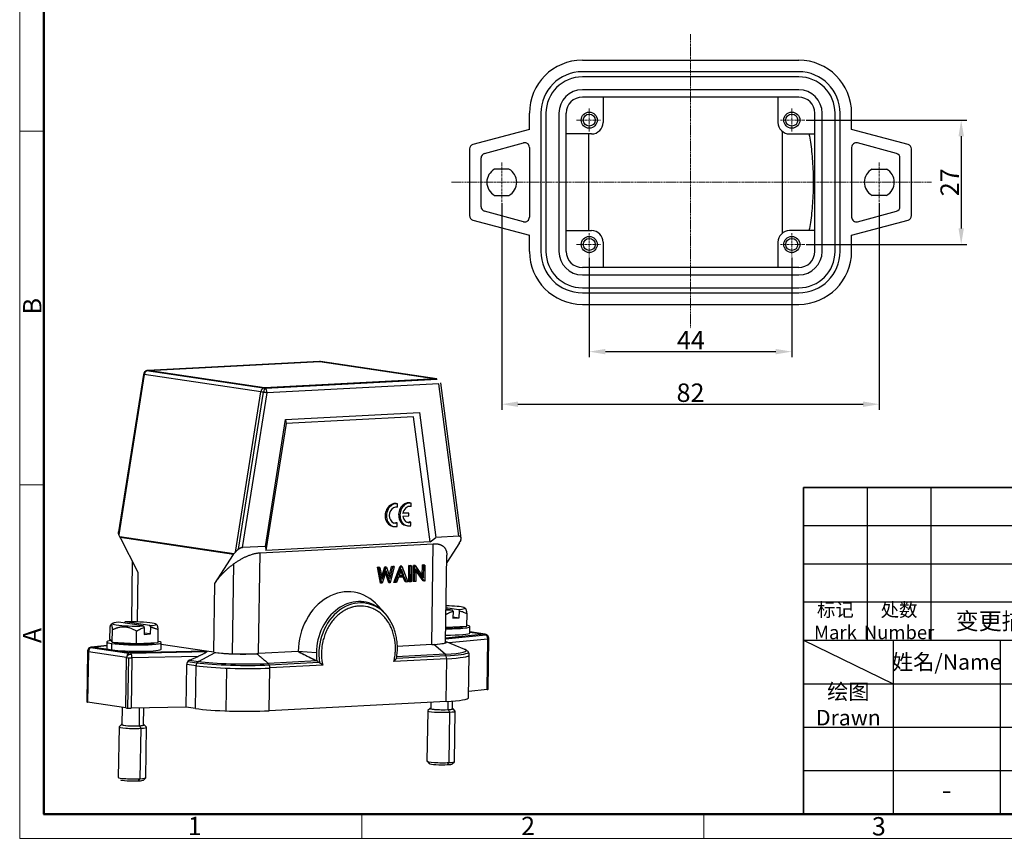
# Model space of a CAD drawing. Units: millimetres. Extents: x 1558 to 2004, y 481 to 796.
# Drawn here: x 1558 to 1772, y 481 to 658 of the extents above; entities that cross this region are included whole.
import ezdxf

# ---------------------------------------------------------------- set-up
doc = ezdxf.new("R2010")
doc.units = ezdxf.units.MM
doc.header["$LTSCALE"] = 65.395
doc.header["$PDMODE"] = 3
doc.header["$PDSIZE"] = 8
doc.linetypes.add('CENTER', pattern=[2, 1.25, -0.25, 0.25, -0.25])
doc.layers.get('0').update_dxf_attribs({"linetype": 'CONTINUOUS', "lineweight": 30})
doc.layers.get('Defpoints').update_dxf_attribs({"linetype": 'CONTINUOUS'})
doc.layers.add('02___PRT_ALL_AXES', color=7, linetype='CONTINUOUS')
doc.layers.add('cen', color=1, linetype='CENTER')
doc.layers.add('Dim', color=3, linetype='CONTINUOUS', lineweight=15)
doc.layers.add('图框', color=7, linetype='CONTINUOUS', lineweight=20)
doc.styles.add('Romans字体', font='romans.shx', dxfattribs={"width": 0.75})
doc.styles.get("Standard").update_dxf_attribs({"font": 'txt', "width": 0.75})
doc.dimstyles.new('01', dxfattribs={"dimtxt": 4, "dimasz": 3.5, "dimexe": 1.2, "dimexo": 0.2, "dimgap": 0.5, "dimtad": 1, "dimdec": 1, "dimdsep": 46, "dimtxsty": 'Romans字体', "dimcen": 0, "dimclrd": 1, "dimclre": 6, "dimclrt": 4, "dimazin": 2, "dimtfac": 1, "dimtdec": 1, "dimtofl": 0, "dimtmove": 0, "dimatfit": 3, "dimfxl": 1, "dimtolj": 1, "dimtzin": 0, "dimarcsym": 0})

# ---------------------------------------------------------------- blocks, each defined once
blk = doc.blocks.new('A4图框-NEW')
at = {"layer": '图框', "color": 1, "lineweight": 18}
for p, q in [((833.41, 690.53), (833.41, 480.53)), ((833.41, 480.53), (1130.41, 480.53))]:
    blk.add_line(p, q, dxfattribs=at)
at = {"layer": '图框', "lineweight": 50}
for p, q in [((836.91, 484.02), (836.91, 675.02)), ((836.85, 484.03), (1126.93, 484.03))]:
    blk.add_line(p, q, dxfattribs=at)
at = {"layer": '图框', "color": 6}
for p, q in [((836.91, 582.89), (833.41, 582.89)), ((836.91, 531.71), (833.41, 531.71)), ((882.95, 484.03), (882.95, 480.53)), ((932.48, 484.03), (932.48, 480.53))]:
    blk.add_line(p, q, dxfattribs=at)
at = {"layer": '图框', "lineweight": 35}
for q in [(1126.93, 531.33), (946.93, 484.03)]:
    blk.add_line((946.93, 531.33), q, dxfattribs=at)
at = {"layer": '图框', "lineweight": -3}
for p, q in [((956.15, 531.33), (956.15, 509.21)), ((965.36, 531.33), (965.36, 509.21)), ((946.93, 525.8), (1036.65, 525.8)), ((946.93, 520.27), (1036.65, 520.27)), ((946.93, 514.74), (1036.65, 514.74)), ((946.93, 509.21), (1036.65, 509.21)), ((946.93, 509.21), (959.91, 502.91)), ((959.91, 509.21), (959.91, 484.03)), ((975.41, 509.21), (975.41, 484.03)), ((946.93, 502.91), (1036.65, 502.91)), ((946.93, 496.62), (1036.65, 496.62)), ((946.93, 490.33), (1036.65, 490.33))]:
    blk.add_line(p, q, dxfattribs=at)
at = {"layer": '图框', "color": 6, "char_height": 2.65, "width": 2.5579, "attachment_point": 1, "rotation": 90, "style": 'Romans字体'}
for s, insert in [('B', (833.9, 556.37)), ('A', (833.9, 508.79))]:
    blk.add_mtext(s, dxfattribs=dict(at, insert=insert))
at = {"layer": '图框', "attachment_point": 5}
for s, insert, char_height, width in [('标记\\P{\\Fromans|c134;Mark}', (951.54, 511.97), 1.959, 9.2182), ('处数\\P{\\Fromans|c134;Number }', (960.76, 511.97), 1.959, 9.2182), ('  变更描述{\\Fromans|c134;/Description}', (984.51, 511.97), 2.4487, 38.2879), ('姓名{\\Fromans|c134;/Name\\Ftxt|c134; }', (967.66, 506.06), 2.2528, 15.5018), ('绘图\\P{\\Fromans|c134;Drawn\\Ftxt|c134; }', (953.42, 499.88), 2.2528, 12.9801)]:
    blk.add_mtext(s, dxfattribs=dict(at, insert=insert, char_height=char_height, width=width))
at = {"layer": '图框', "color": 3, "insert": (967.66, 487.18), "char_height": 2.99, "width": 15.5018, "attachment_point": 5, "style": 'Romans字体'}
blk.add_mtext('-', dxfattribs=at)
at = {"layer": '图框', "color": 6, "char_height": 2.65, "width": 2.5579, "attachment_point": 1, "style": 'Romans字体'}
for s, insert in [('1', (857.76, 483.65)), ('2', (906.03, 483.65)), ('3', (956.83, 483.6))]:
    blk.add_mtext(s, dxfattribs=dict(at, insert=insert))
blk = doc.blocks.new('*D6')
at = {"layer": 'Defpoints', "color": 0}
for p in [(1663.06, 618.63), (1745.06, 618.63), (1745.06, 574.78)]:
    blk.add_point(p, dxfattribs=at)
at = {"layer": 'Dim', "color": 6, "lineweight": -2}
for p, q in [((1663.06, 618.43), (1663.06, 573.58)), ((1745.06, 618.43), (1745.06, 573.58))]:
    blk.add_line(p, q, dxfattribs=at)
at = {"layer": 'Dim', "color": 1, "lineweight": -2}
blk.add_line((1666.56, 574.78), (1741.56, 574.78), dxfattribs=at)
at = {"layer": 'Dim', "color": 1}
for points in [[(1666.56, 575.36), (1666.56, 574.19), (1663.06, 574.78)], [(1741.56, 575.36), (1741.56, 574.19), (1745.06, 574.78)]]:
    blk.add_solid(points, dxfattribs=at)
at = {"layer": 'Dim', "color": 4, "lineweight": 0, "insert": (1704.06, 577.28), "char_height": 4, "attachment_point": 5, "style": 'Romans字体'}
blk.add_mtext('\\A1;82', dxfattribs=at)
blk = doc.blocks.new('*D8')
at = {"layer": 'Defpoints', "color": 0}
for p in [(1682.06, 606.85), (1726.06, 606.85), (1726.06, 586.19)]:
    blk.add_point(p, dxfattribs=at)
at = {"layer": 'Dim', "color": 6, "lineweight": -2}
for p, q in [((1682.06, 606.65), (1682.06, 584.99)), ((1726.06, 606.65), (1726.06, 584.99))]:
    blk.add_line(p, q, dxfattribs=at)
at = {"layer": 'Dim', "color": 1, "lineweight": -2}
blk.add_line((1685.56, 586.19), (1722.56, 586.19), dxfattribs=at)
at = {"layer": 'Dim', "color": 1}
for points in [[(1685.56, 586.78), (1685.56, 585.61), (1682.06, 586.19)], [(1722.56, 586.78), (1722.56, 585.61), (1726.06, 586.19)]]:
    blk.add_solid(points, dxfattribs=at)
at = {"layer": 'Dim', "color": 4, "lineweight": 0, "insert": (1704.15, 588.69), "char_height": 4, "attachment_point": 5, "style": 'Romans字体'}
blk.add_mtext('\\A1;44', dxfattribs=at)
blk = doc.blocks.new('*D9')
at = {"layer": 'Defpoints', "color": 0}
for p in [(1728.96, 636.46), (1728.96, 609.46), (1762.86, 609.46)]:
    blk.add_point(p, dxfattribs=at)
at = {"layer": 'Dim', "color": 6, "lineweight": -2}
for p, q in [((1729.16, 636.46), (1764.06, 636.46)), ((1729.16, 609.46), (1764.06, 609.46))]:
    blk.add_line(p, q, dxfattribs=at)
at = {"layer": 'Dim', "color": 1, "lineweight": -2}
blk.add_line((1762.86, 632.96), (1762.86, 612.96), dxfattribs=at)
at = {"layer": 'Dim', "color": 1}
for points in [[(1762.28, 632.96), (1763.45, 632.96), (1762.86, 636.46)], [(1762.28, 612.96), (1763.45, 612.96), (1762.86, 609.46)]]:
    blk.add_solid(points, dxfattribs=at)
at = {"layer": 'Dim', "color": 4, "insert": (1760.36, 622.96), "char_height": 4, "attachment_point": 5, "rotation": 90, "style": 'Romans字体'}
blk.add_mtext('\\A1;27', dxfattribs=at)

msp = doc.modelspace()

# ---------------------------------------------------------------- linework, layer by layer
at = {"color": 7, "linetype": 'Continuous'}
for p, q in [((1680.56, 649.46), (1727.56, 649.46)), ((1727.56, 646.96), (1680.56, 646.96)), ((1727.56, 645.86), (1680.56, 645.86)), ((1727.56, 643.06), (1680.56, 643.06)), ((1727.56, 641.46), (1680.56, 641.46)), ((1685.06, 641.46), (1685.06, 635.96)), ((1723.06, 641.46), (1723.06, 635.96)), ((1669.06, 634.44), (1669.06, 637.96)), ((1671.56, 637.96), (1671.56, 607.96)), ((1672.66, 637.96), (1672.66, 607.96)), ((1675.46, 637.96), (1675.46, 607.96)), ((1677.06, 607.96), (1677.06, 637.96)), ((1731.06, 607.96), (1731.06, 637.96)), ((1732.66, 607.96), (1732.66, 637.96)), ((1735.46, 607.96), (1735.46, 637.96)), ((1736.56, 607.96), (1736.56, 637.96)), ((1739.06, 634.44), (1739.06, 637.96)), ((1669.06, 634.44), (1656.8, 631.16)), ((1682.56, 633.46), (1677.06, 633.46)), ((1682, 612.46), (1682, 633.46)), ((1725.56, 633.46), (1731.06, 633.46)), ((1751.32, 631.16), (1739.06, 634.44)), ((1659.3, 629.24), (1667.8, 631.51)), ((1748.82, 629.24), (1740.32, 631.51)), ((1656.06, 630.19), (1656.06, 615.72)), ((1669.06, 630.55), (1669.06, 615.37)), ((1739.06, 630.55), (1739.06, 615.37)), ((1752.06, 615.72), (1752.06, 630.19)), ((1658.56, 617.64), (1658.56, 628.27)), ((1658.56, 626.93), (1658.56, 628.27)), ((1749.56, 617.64), (1749.56, 628.27)), ((1749.56, 626.93), (1749.56, 628.27)), ((1664.62, 625.81), (1661.5, 625.81)), ((1743.5, 625.81), (1746.62, 625.81)), ((1661.5, 620.11), (1664.62, 620.11)), ((1746.62, 620.11), (1743.5, 620.11)), ((1667.8, 614.4), (1659.3, 616.68)), ((1740.32, 614.4), (1748.82, 616.68)), ((1656.8, 614.76), (1669.06, 611.47)), ((1739.06, 611.47), (1751.32, 614.76)), ((1677.06, 612.46), (1682.56, 612.46)), ((1731.06, 612.46), (1725.56, 612.46)), ((1669.06, 607.96), (1669.06, 611.47)), ((1685.06, 609.96), (1685.06, 604.46)), ((1723.06, 609.96), (1723.06, 604.46)), ((1739.06, 607.96), (1739.06, 611.47)), ((1727.56, 604.46), (1680.56, 604.46)), ((1680.56, 602.86), (1727.56, 602.86)), ((1680.56, 600.06), (1727.56, 600.06)), ((1680.56, 598.96), (1727.56, 598.96)), ((1680.56, 596.46), (1727.56, 596.46)), ((1623.46, 584.05), (1586.14, 582.1)), ((1586.21, 582.09), (1623.52, 584.05)), ((1623.52, 584.05), (1648.83, 580.27)), ((1648.96, 580.27), (1623.66, 584.04)), ((1611.2, 578.23), (1585.89, 582)), ((1611.51, 578.32), (1586.21, 582.09)), ((1585.2, 581.25), (1579.8, 547.08)), ((1585.39, 581.23), (1579.89, 546.45)), ((1610.7, 577.46), (1585.39, 581.23)), ((1648.83, 580.27), (1611.51, 578.32)), ((1649.05, 580.17), (1611.73, 578.22)), ((1649.39, 579.19), (1612.08, 577.24)), ((1653.74, 546.1), (1649.39, 579.19)), ((1654.24, 545.73), (1649.81, 579.41)), ((1605.2, 542.68), (1610.7, 577.46)), ((1605.88, 543.29), (1611.27, 577.37)), ((1606.76, 543.64), (1612.08, 577.24)), ((1611.74, 543.9), (1616.11, 571.48)), ((1616.11, 571.48), (1645.19, 573)), ((1616.11, 571.48), (1616.2, 570.61)), ((1643.91, 572.06), (1616.2, 570.61)), ((1647.48, 544.89), (1643.91, 572.06)), ((1645.19, 573), (1648.76, 545.84)), ((1616.2, 570.61), (1611.84, 543.03)), ((1640.43, 553.16), (1640.14, 553.2)), ((1640.41, 552.4), (1640.2, 552.43)), ((1640.41, 552.4), (1640.43, 553.16)), ((1643.36, 553.31), (1643.07, 553.36)), ((1643.35, 552.55), (1643.13, 552.58)), ((1643.35, 552.55), (1643.36, 553.31)), ((1641.56, 550.5), (1642.89, 550.57)), ((1642.9, 551.11), (1641.57, 551.04)), ((1642.61, 551.15), (1641.58, 551.1)), ((1642.9, 551.11), (1642.61, 551.15)), ((1642.89, 550.57), (1642.9, 551.11)), ((1639.39, 548.26), (1639.68, 548.22)), ((1640.37, 549.02), (1640.08, 549.06)), ((1640.35, 548.25), (1640.37, 549.02)), ((1642.33, 548.41), (1642.61, 548.37)), ((1643.3, 549.17), (1643.01, 549.21)), ((1643.29, 548.41), (1643.3, 549.17)), ((1580.06, 546), (1579.89, 546.45)), ((1604.89, 542.3), (1580.06, 546)), ((1604.83, 542.22), (1580.1, 545.91)), ((1580.15, 545.81), (1584.02, 538.34)), ((1604.78, 542.14), (1580.15, 545.81)), ((1647.48, 544.89), (1648.76, 545.84)), ((1653.74, 546.1), (1648.76, 545.84)), ((1611.74, 543.9), (1606.76, 543.64)), ((1610.56, 542.52), (1648.18, 544.49)), ((1611.74, 543.9), (1611.84, 543.03)), ((1647.48, 544.89), (1611.84, 543.03)), ((1647.86, 522.59), (1648.18, 544.49)), ((1653.85, 544.71), (1651.09, 540.44)), ((1654.13, 545.24), (1653.94, 544.87)), ((1600.7, 535.85), (1604.78, 542.14)), ((1605.2, 542.68), (1604.89, 542.3)), ((1610.24, 520.62), (1610.56, 542.52)), ((1650.84, 523.09), (1651.11, 542.01)), ((1582.78, 540.74), (1582.59, 527.53)), ((1604.8, 540.09), (1604.52, 520.6)), ((1636.03, 539.38), (1636.29, 539.39)), ((1636.32, 539.34), (1636.03, 539.38)), ((1636.74, 535.93), (1636.03, 539.38)), ((1636.58, 539.35), (1636.29, 539.39)), ((1636.32, 539.34), (1636.58, 539.35)), ((1637.03, 535.89), (1636.32, 539.34)), ((1636.58, 539.35), (1637.11, 536.82)), ((1636.99, 537.38), (1637.69, 539.47)), ((1637.11, 536.82), (1637.98, 539.42)), ((1637.98, 539.42), (1637.69, 539.47)), ((1637.69, 539.47), (1637.73, 539.47)), ((1638.01, 539.42), (1637.73, 539.47)), ((1637.98, 539.42), (1638.01, 539.42)), ((1638.01, 539.42), (1638.79, 536.93)), ((1638.62, 537.47), (1639.11, 539.54)), ((1638.79, 536.93), (1639.39, 539.5)), ((1639.66, 539.51), (1638.83, 535.99)), ((1639.11, 539.54), (1639.37, 539.55)), ((1639.39, 539.5), (1639.11, 539.54)), ((1639.66, 539.51), (1639.37, 539.55)), ((1639.39, 539.5), (1639.66, 539.51)), ((1639.61, 536.08), (1641.02, 539.64)), ((1639.9, 536.04), (1641.31, 539.6)), ((1641.31, 539.6), (1641.02, 539.64)), ((1641.02, 539.64), (1641.06, 539.64)), ((1641.35, 539.6), (1641.06, 539.64)), ((1641.31, 539.6), (1641.35, 539.6)), ((1641.35, 539.6), (1642.62, 536.18)), ((1642.84, 536.25), (1642.89, 539.74)), ((1642.89, 539.74), (1643.15, 539.75)), ((1643.18, 539.69), (1642.89, 539.74)), ((1643.13, 536.21), (1643.18, 539.69)), ((1643.44, 539.71), (1643.15, 539.75)), ((1643.18, 539.69), (1643.44, 539.71)), ((1643.44, 539.71), (1643.39, 536.22)), ((1643.83, 536.31), (1643.88, 539.79)), ((1644.17, 539.75), (1643.88, 539.79)), ((1643.88, 539.79), (1643.94, 539.79)), ((1644.22, 539.75), (1643.94, 539.79)), ((1644.12, 536.26), (1644.17, 539.75)), ((1644.17, 539.75), (1644.22, 539.75)), ((1644.22, 539.75), (1646.08, 537.11)), ((1644.42, 539.01), (1644.38, 536.28)), ((1646.26, 536.37), (1644.42, 539.01)), ((1645.79, 537.51), (1645.83, 539.89)), ((1645.83, 539.89), (1646.09, 539.9)), ((1646.12, 539.85), (1645.83, 539.89)), ((1646.08, 537.11), (1646.12, 539.85)), ((1646.37, 539.86), (1646.09, 539.9)), ((1646.12, 539.85), (1646.37, 539.86)), ((1646.37, 539.86), (1646.32, 536.38)), ((1584.02, 538.34), (1583.87, 527.51)), ((1637.98, 538.6), (1637.06, 535.89)), ((1638.51, 536.03), (1637.83, 538.18)), ((1638.8, 535.98), (1637.98, 538.6)), ((1640.63, 537.2), (1640.18, 536.06)), ((1641.93, 537.26), (1640.63, 537.2)), ((1641.31, 538.92), (1640.78, 537.56)), ((1640.78, 537.56), (1641.8, 537.61)), ((1640.8, 537.62), (1641.51, 537.66)), ((1641.51, 537.66), (1641.17, 538.56)), ((1641.8, 537.61), (1641.31, 538.92)), ((1641.8, 537.61), (1641.51, 537.66)), ((1642.05, 536.21), (1641.66, 537.25)), ((1642.34, 536.17), (1641.93, 537.26)), ((1645.98, 536.42), (1644.41, 538.65)), ((1600.49, 520.92), (1600.7, 535.85)), ((1637.03, 535.89), (1636.74, 535.93)), ((1637.06, 535.89), (1637.03, 535.89)), ((1638.8, 535.98), (1638.51, 536.03)), ((1638.83, 535.99), (1638.8, 535.98)), ((1639.9, 536.04), (1639.61, 536.08)), ((1640.18, 536.06), (1639.9, 536.04)), ((1642.34, 536.17), (1642.05, 536.21)), ((1642.62, 536.18), (1642.34, 536.17)), ((1643.13, 536.21), (1642.84, 536.25)), ((1643.39, 536.22), (1643.13, 536.21)), ((1644.12, 536.26), (1643.83, 536.31)), ((1644.38, 536.28), (1644.12, 536.26)), ((1646.26, 536.37), (1645.98, 536.42)), ((1646.32, 536.38), (1646.26, 536.37)), ((1637.72, 529.32), (1636.21, 531.01)), ((1650.94, 530.62), (1653.69, 530.21)), ((1655.27, 530.33), (1655.05, 530.55)), ((1650.94, 530.34), (1652.3, 530.14)), ((1652.47, 529.82), (1652.45, 528.32)), ((1652.45, 528.6), (1653.84, 528.4)), ((1652.45, 528.32), (1653.84, 528.4)), ((1653.84, 528.4), (1653.86, 529.89)), ((1655.48, 526.59), (1655.52, 529.28)), ((1577.94, 523.69), (1577.98, 526.38)), ((1578.48, 527.18), (1578.14, 526.85)), ((1585.24, 526.63), (1579.83, 527.44)), ((1586.63, 526.7), (1581.22, 527.51)), ((1585.4, 526.31), (1585.38, 524.81)), ((1586.77, 524.89), (1586.8, 526.38)), ((1588.2, 526.82), (1587.98, 527.05)), ((1650.88, 526.35), (1655.48, 526.59)), ((1652.83, 526.21), (1652.9, 526.46)), ((1654.73, 526.51), (1654.75, 526.55)), ((1656.12, 525.12), (1656.14, 526.51)), ((1578.45, 523.14), (1578.49, 525.83)), ((1583.69, 522.84), (1583.73, 525.52)), ((1585.38, 524.81), (1586.77, 524.89)), ((1586.77, 524.89), (1585.39, 525.09)), ((1588.41, 523.08), (1588.45, 525.77)), ((1659.29, 524.84), (1650.85, 524.01)), ((1650.85, 523.86), (1659.6, 524.72)), ((1659.42, 524.84), (1656.12, 525.33)), ((1656.12, 525.31), (1659.29, 524.84)), ((1573.73, 521.95), (1582.05, 520.71)), ((1577.26, 522.39), (1573.97, 522.06)), ((1574.08, 522.06), (1577.26, 522.37)), ((1582.4, 520.82), (1574.08, 522.06)), ((1577.27, 523.17), (1577.25, 521.78)), ((1577.94, 523.69), (1578.45, 523.14)), ((1578.33, 521.44), (1578.35, 522.84)), ((1578.45, 523.14), (1583.69, 522.84)), ((1583.69, 522.84), (1588.41, 523.08)), ((1585.76, 522.7), (1585.84, 522.95)), ((1587.67, 523), (1587.69, 523.04)), ((1589.05, 521.61), (1589.07, 523)), ((1598.93, 521.16), (1589.06, 522.63)), ((1647.86, 522.59), (1640.37, 522.2)), ((1647.86, 522.59), (1648.27, 522.61)), ((1650.76, 520.5), (1648.27, 522.61)), ((1655.07, 521.52), (1650.85, 523.23)), ((1660.04, 523.77), (1651.57, 522.94)), ((1659.88, 512.83), (1660.04, 523.77)), ((1660.11, 512.88), (1660.27, 523.83)), ((1660.27, 523.83), (1660.27, 523.83)), ((1573.07, 521.08), (1572.91, 510.13)), ((1573.25, 521.02), (1573.09, 510.07)), ((1581.57, 519.78), (1573.25, 521.02)), ((1581.41, 508.83), (1581.57, 519.78)), ((1598.93, 521.16), (1582.4, 520.82)), ((1582.52, 520.72), (1598.98, 521.06)), ((1597.08, 520.02), (1582.73, 519.73)), ((1595.25, 519.24), (1597.08, 520.02)), ((1597.17, 518.95), (1600.78, 520.88)), ((1600.49, 520.92), (1598.93, 521.16)), ((1600.49, 520.92), (1600.78, 520.88)), ((1610.24, 520.62), (1609.83, 520.6)), ((1618.83, 521.07), (1610.24, 520.62)), ((1622.77, 520.77), (1618.83, 521.07)), ((1640.16, 519.62), (1650.98, 520.19)), ((1650.76, 520.5), (1640.22, 519.95)), ((1655.86, 511.06), (1655.99, 520.34)), ((1581.85, 508.79), (1582.01, 519.74)), ((1582.73, 519.73), (1582.57, 508.78)), ((1594.49, 509.02), (1594.62, 518.3)), ((1596.65, 518), (1594.62, 518.3)), ((1594.86, 518.94), (1596.85, 518.65)), ((1595.25, 519.24), (1597.17, 518.95)), ((1596.51, 508.72), (1596.65, 518)), ((1622.86, 519.04), (1612.32, 518.49)), ((1612.54, 518.17), (1623.36, 518.74)), ((1624.16, 518.11), (1612.67, 517.51)), ((1651.11, 519.52), (1639.62, 518.92)), ((1650.97, 510.24), (1651.11, 519.52)), ((1603.27, 517.48), (1603.13, 508.2)), ((1612.53, 508.23), (1612.67, 517.51)), ((1659.88, 512.83), (1655.88, 512.43)), ((1581.41, 508.83), (1573.09, 510.07)), ((1650.97, 510.24), (1612.53, 508.23)), ((1647.65, 510.07), (1647.63, 508.72)), ((1651.36, 510.26), (1651.33, 508.48)), ((1652.33, 508.65), (1652.35, 510.33)), ((1580.62, 508.95), (1580.56, 505.21)), ((1594.49, 509.02), (1582.57, 508.78)), ((1584.32, 508.82), (1584.26, 504.97)), ((1585.26, 505.14), (1585.32, 508.84)), ((1596.51, 508.72), (1594.49, 509.02)), ((1646.97, 508.23), (1646.81, 497.28)), ((1647.49, 508.74), (1646.99, 508.25)), ((1651.42, 508.47), (1651.7, 507.93)), ((1651.7, 507.93), (1651.54, 496.98)), ((1652.96, 508.17), (1652.47, 508.67)), ((1652.81, 497.19), (1652.97, 508.14)), ((1580.42, 505.23), (1579.92, 504.74)), ((1584.35, 504.96), (1584.63, 504.42)), ((1585.89, 504.66), (1585.4, 505.16)), ((1579.91, 504.72), (1579.75, 493.77)), ((1584.63, 504.42), (1584.47, 493.47)), ((1585.75, 493.68), (1585.9, 504.63)), ((1646.83, 497.25), (1647.32, 496.75)), ((1651.24, 496.52), (1651.54, 496.98)), ((1652.29, 496.68), (1652.8, 497.16)), ((1584.18, 493.01), (1584.47, 493.47)), ((1585.23, 493.17), (1585.73, 493.66))]:
    msp.add_line(p, q, dxfattribs=at)
for centre, radius, start, end in [((1680.56, 637.96), 11.5, 90, 180), ((1727.56, 637.96), 11.5, 0, 90), ((1680.56, 637.96), 9, 90, 180), ((1727.56, 637.96), 9, 0, 90), ((1680.56, 637.96), 7.9, 90, 180), ((1727.56, 637.96), 7.9, 0, 90), ((1680.56, 637.96), 5.1, 90, 180), ((1727.56, 637.96), 5.1, 0, 90), ((1680.56, 637.96), 3.5, 90, 180), ((1727.56, 637.96), 3.5, 0, 90), ((1682.56, 635.96), 2.5, 270, 0), ((1725.56, 635.96), 2.5, 180, 270), ((1657.06, 630.19), 1, 105, 180), ((1668.06, 630.55), 1, 0, 105), ((1740.06, 630.55), 1, 75, 180), ((1751.06, 630.19), 1, 0, 75), ((1659.56, 628.27), 1, 105, 180), ((1748.56, 628.27), 1, 0, 75), ((1663.06, 622.96), 3.25, 118.7266, 241.2734), ((1663.06, 622.96), 3.25, 298.7266, 61.2734), ((1745.06, 622.96), 3.25, 118.7266, 241.2734), ((1745.06, 622.96), 3.25, 298.7266, 61.2734), ((1659.56, 617.64), 1, 180, 255), ((1748.56, 617.64), 1, 285, 0), ((1657.06, 615.72), 1, 180, 255), ((1668.06, 615.37), 1, 255, 0), ((1740.06, 615.37), 1, 180, 285), ((1751.06, 615.72), 1, 285, 0), ((1682.56, 609.96), 2.5, 0, 90), ((1725.56, 609.96), 2.5, 90, 180), ((1680.56, 607.96), 11.5, 180, 270), ((1680.56, 607.96), 9, 180, 270), ((1680.56, 607.96), 7.9, 180, 270), ((1680.56, 607.96), 5.1, 180, 270), ((1680.56, 607.96), 3.5, 180, 270), ((1727.56, 607.96), 11.5, 270, 0), ((1727.56, 607.96), 9, 270, 0), ((1727.56, 607.96), 7.9, 270, 0), ((1727.56, 607.96), 5.1, 270, 0), ((1727.56, 607.96), 3.5, 270, 0), ((1623.51, 583.05), 1, 81.521, 92.995), ((1586.19, 581.1), 1, 136.6119, 171.0138), ((1586.19, 581.1), 1, 92.995, 136.6119), ((1659.27, 523.85), 1, 359.172, 81.521), ((1574.07, 521.06), 1, 95.6586, 156.1577), ((1574.07, 521.06), 1, 156.1577, 179.172)]:
    msp.add_arc(centre, radius, start, end, dxfattribs=at)
for centre, major_axis, ratio, start_param, end_param in [((1623.51, 583.05), (0.052, -0.999), 0.573774, 3.02565, 3.141593), ((1623.51, 583.05), (0.147, 0.989), 0.813515, 6.283168, 6.446836), ((1586.19, 581.1), (0.147, 0.989), 0.813515, 0.861783, 1.559914), ((1586.19, 581.1), (0.727, -0.687), 0.378635, 2.644467, 3.141599), ((1586.19, 581.1), (0.147, 0.989), 0.813515, 0.163651, 0.861783), ((1586.19, 581.1), (-0.052, 0.999), 0.573774, 6.167243, 6.283187), ((1586.19, 581.1), (0.988, -0.156), 0.006328, 2.520996, 3.141608), ((1611.5, 577.33), (0.147, 0.989), 0.813515, 0.163651, 1.559914), ((1611.5, 577.33), (-0.155, -0.988), 0.164053, 3.379557, 4.705974), ((1611.5, 577.33), (-0.052, 0.999), 0.573774, 5.995309, 6.167243), ((1611.5, 577.33), (-0.052, 0.999), 0.573774, 4.596447, 5.995309), ((1611.5, 577.33), (-0.988, 0.156), 0.006328, 4.87719, 5.662589), ((1611.5, 577.33), (-0.988, 0.156), 0.006328, 4.091792, 4.87719), ((1639.76, 550.73), (0.37, 2.47), 0.813515, 6.279308, 9.424752), ((1640.05, 550.69), (0.37, 2.47), 0.813515, 6.279308, 9.755957), ((1640.05, 550.69), (-0.26, -1.73), 0.813515, 3.064724, 6.687356), ((1642.7, 550.89), (0.37, 2.47), 0.813515, 6.279308, 9.424752), ((1642.98, 550.84), (0.37, 2.47), 0.813515, 6.279308, 9.755957), ((1642.98, 550.84), (-0.26, -1.73), 0.813515, 3.064724, 4.721352), ((1642.98, 550.84), (-0.26, -1.73), 0.813515, 5.030727, 6.687356), ((1639.76, 550.73), (-0.26, -1.73), 0.813515, 0.102247, 0.404171), ((1642.7, 550.89), (-0.26, -1.73), 0.813515, 0.102276, 0.404171), ((1629.05, 521.61), (1.84, 12.36), 0.813515, 5.689369, 8.017633), ((1631.57, 521.23), (1.59, 10.63), 0.813515, 5.894358, 8.017633), ((1631.93, 521.18), (-1.55, -10.39), 0.813515, 2.565372, 5.076912), ((1631.57, 521.23), (1.59, 10.63), 0.813515, 5.298879, 5.894358), ((1650.3, 530.58), (-4.77, 0.07), 0.094746, 2.364036, 4.576266), ((1650.3, 530.58), (-4.77, 0.07), 0.094746, 1.706863, 2.006107), ((1583.23, 527.07), (-4.77, 0.07), 0.094746, 5.505628, 8.289293), ((1583.23, 527.07), (-4.77, 0.07), 0.094746, 2.364036, 5.1477), ((1650.24, 526.6), (-5.9, 0.09), 0.094746, 1.680846, 3.618767), ((1650.24, 526.6), (4.5, -0.07), 0.094746, 4.856849, 5.326664), ((1650.24, 526.6), (4.5, -0.07), 0.094746, 5.326664, 6.235615), ((1650.22, 525.21), (-5.9, 0.09), 0.094746, 1.680846, 3.141588), ((1659.27, 523.85), (-0.147, -0.989), 0.813515, 3.141586, 3.305244), ((1659.27, 523.85), (0.915, -0.404), 0.994696, 0.399764, 1.970561), ((1659.27, 523.85), (0.099, -0.995), 0.764776, 1.423208, 2.994004), ((1574.07, 521.06), (-0.915, 0.404), 0.994696, 5.112153, 6.283182), ((1574.07, 521.06), (0.147, 0.989), 0.813515, 0.163651, 1.734447), ((1574.07, 521.06), (-0.099, 0.995), 0.764776, 6.135597, 6.283203), ((1583.17, 523.09), (5.9, -0.09), 0.094746, 2.587195, 3.755868), ((1583.17, 523.09), (5.9, -0.09), 0.094746, 3.755868, 6.760359), ((1583.17, 523.09), (4.5, -0.07), 0.094746, 3.189203, 5.326664), ((1583.17, 523.09), (4.5, -0.07), 0.094746, 5.326664, 6.235615), ((1643.84, 523.19), (7, -0.1), 0.094746, 5.326664, 6.283181), ((1644.53, 523.17), (6.5, -0.09), 0.094746, 5.326664, 6.523415), ((1659.27, 523.85), (1, -0.014), 0.094746, 5.588464, 6.242962), ((1574.07, 521.06), (-1, 0.014), 0.094746, 0.000008, 0.614275), ((1583.15, 521.7), (5.9, -0.09), 0.094746, 3.141588, 3.755868), ((1583.15, 521.7), (5.9, -0.09), 0.094746, 3.755868, 6.283181), ((1582.39, 519.82), (-0.147, -0.989), 0.813515, 4.622778, 4.87604), ((1582.39, 519.82), (1, -0.014), 0.094746, 3.755868, 5.064865), ((1582.39, 519.82), (-0.147, -0.989), 0.813515, 3.305244, 4.622778), ((1582.39, 519.82), (0.957, 0.29), 0.593654, 1.12955, 2.338128), ((1582.39, 519.82), (-0.02, 1), 0.343669, 5.396724, 6.182122), ((1582.39, 519.82), (-0.02, 1), 0.343669, 4.611326, 5.396724), ((1606.21, 521.22), (-7, 0.1), 0.094746, 0.614275, 2.185071), ((1606.09, 521.16), (6.5, -0.09), 0.094746, 3.755868, 5.326664), ((1631.57, 521.23), (1.59, 10.63), 0.813515, 1.734447, 1.897807), ((1644.51, 521.43), (10.87, -0.16), 0.094746, 5.326664, 6.523415), ((1650.53, 519.6), (0.052, -0.999), 0.573774, 1.454855, 2.645145), ((1644.5, 521.18), (-11.5, 0.17), 0.094746, 2.170461, 2.992844), ((1644.49, 520.51), (11.5, -0.17), 0.094746, 5.326664, 6.282764), ((1597.47, 518.04), (-0.147, -0.989), 0.813515, 3.685749, 4.876037), ((1606.05, 518.49), (11.5, -0.17), 0.094746, 3.755868, 5.326664), ((1606.06, 519.17), (-11.5, 0.17), 0.094746, 0.642238, 2.170461), ((1606.07, 519.42), (10.87, -0.16), 0.094746, 3.755868, 5.326664), ((1612.09, 517.59), (0.052, -0.999), 0.573774, 1.454852, 2.645143), ((1659.11, 512.9), (-1, 0.014), 0.094746, 2.446871, 3.14158), ((1573.91, 510.11), (-1, 0.014), 0.094746, 6.283173, 6.89746), ((1644.36, 511.23), (11.5, -0.17), 0.094746, 5.326664, 6.283181), ((1582.23, 508.87), (-1, 0.014), 0.094746, 0.614275, 1.923272), ((1605.92, 509.21), (11.5, -0.17), 0.094746, 3.755868, 5.326664), ((1649.97, 508.18), (3, -0.04), 0.094746, 3.04631, 5.326664), ((1649.98, 508.68), (-2.5, 0.04), 0.094746, 5.935053, 8.468257), ((1649.98, 508.68), (2.35, -0.03), 0.094746, 3.141637, 5.326664), ((1649.98, 508.68), (2.35, -0.03), 0.094746, 5.326664, 6.28323), ((1649.98, 508.68), (-2.5, 0.04), 0.094746, 2.185071, 3.489765), ((1649.97, 508.18), (3, -0.04), 0.094746, 5.326664, 6.378509), ((1582.91, 505.17), (-2.5, 0.04), 0.094746, 5.935053, 8.468257), ((1582.91, 505.17), (2.35, -0.03), 0.094746, 3.141637, 5.326664), ((1582.91, 505.17), (2.35, -0.03), 0.094746, 5.326664, 6.28323), ((1582.91, 505.17), (-2.5, 0.04), 0.094746, 2.185071, 3.489765), ((1582.9, 504.67), (3, -0.04), 0.094746, 3.04631, 5.326664), ((1582.9, 504.67), (3, -0.04), 0.094746, 5.326664, 6.378509), ((1649.81, 497.23), (-3, 0.04), 0.094746, 0.000045, 2.185071), ((1649.81, 496.74), (2.5, -0.04), 0.094746, 3.236916, 5.326664), ((1649.81, 496.74), (2.5, -0.04), 0.094746, 5.326664, 6.187902), ((1649.81, 497.23), (-3, 0.04), 0.094746, 2.185071, 3.141637), ((1582.75, 493.73), (-3, 0.04), 0.094746, 0.000045, 2.185071), ((1582.74, 493.23), (2.5, -0.04), 0.094746, 3.236916, 5.326664), ((1582.74, 493.23), (2.5, -0.04), 0.094746, 5.326664, 6.187902), ((1582.75, 493.73), (-3, 0.04), 0.094746, 2.185071, 3.141637)]:
    msp.add_ellipse(centre, major_axis=major_axis, ratio=ratio, start_param=start_param, end_param=end_param, dxfattribs=at)
at = {"color": 7, "linetype": 'Continuous', "extrusion": (-2.74e-14, -6.5e-15, -1)}
msp.add_rational_spline([(1579.89, 546.45), (1579.8, 546.67), (1579.77, 546.89), (1579.8, 547.09)], [1, 0.922630425667, 0.875917336264, 0.85986073179], degree=3, dxfattribs=at)
at = {"color": 7, "linetype": 'Continuous', "extrusion": (-5.6488e-12, -2.5593e-12, -1)}
msp.add_rational_spline([(1580.06, 546), (1580.09, 545.94), (1580.11, 545.88), (1580.15, 545.81)], [1, 0.997463132061, 0.997463132061, 1], degree=3, dxfattribs=at)
at = {"color": 7, "linetype": 'Continuous', "extrusion": (-5e-16, -1.4e-15, -1)}
msp.add_rational_spline([(1654.13, 545.24), (1654.39, 545.77), (1654.23, 546.12), (1653.74, 546.1)], [1, 0.804737854124, 0.804737854124, 1], degree=3, dxfattribs=at)
at = {"color": 7, "linetype": 'Continuous', "extrusion": (5.3e-15, -8.8e-15, -1)}
msp.add_rational_spline([(1606.76, 543.64), (1606.28, 543.62), (1605.63, 543.22), (1605.2, 542.68)], [1, 0.804737854123, 0.804737854123, 1], degree=3, dxfattribs=at)
at = {"color": 7, "linetype": 'Continuous', "extrusion": (-6e-16, -1.2e-15, -1)}
msp.add_rational_spline([(1648.18, 544.49), (1650.03, 544.59), (1651.14, 543.75), (1651.11, 542.03)], [1, 0.881985389611, 0.835297703357, 0.859936941238], degree=3, dxfattribs=at)
at = {"color": 7, "linetype": 'Continuous', "extrusion": (1.77441e-11, -1.01866e-11, -1)}
msp.add_rational_spline([(1653.85, 544.71), (1653.89, 544.76), (1653.92, 544.82), (1653.94, 544.87)], [1, 0.997463132061, 0.997463132061, 1], degree=3, dxfattribs=at)
at = {"color": 7, "linetype": 'Continuous', "extrusion": (2.6e-15, -3.9e-15, -1)}
msp.add_rational_spline([(1600.7, 535.85), (1603.12, 539.58), (1607.2, 542.35), (1610.56, 542.52)], [1, 0.804737854124, 0.804737854124, 1], degree=3, dxfattribs=at)
at = {"color": 7, "linetype": 'Continuous', "extrusion": (-2.6421e-11, 1.91645e-11, -1)}
msp.add_rational_spline([(1604.78, 542.14), (1604.81, 542.2), (1604.85, 542.25), (1604.89, 542.3)], [1, 0.997463132061, 0.997463132061, 1], degree=3, dxfattribs=at)
at = {"color": 7, "linetype": 'Continuous', "extrusion": (0, 0, -1)}
msp.add_open_spline([(1639.62, 518.92), (1639.71, 519.27), (1639.81, 519.81), (1639.89, 520.45), (1639.92, 520.76), (1639.93, 520.9), (1639.94, 520.99), (1639.94, 521.04), (1639.96, 521.47), (1639.97, 522.04), (1639.93, 522.7), (1639.9, 522.98), (1639.88, 523.16), (1639.87, 523.26), (1639.8, 523.73), (1639.7, 524.29), (1639.55, 524.83), (1639.44, 525.19), (1639.39, 525.37), (1639.2, 525.89), (1638.99, 526.39), (1638.7, 526.94), (1638.55, 527.2), (1638.48, 527.32), (1638.43, 527.39), (1638.41, 527.43), (1638.2, 527.75), (1637.91, 528.16), (1637.54, 528.59), (1637.34, 528.8), (1637.26, 528.88), (1637.2, 528.94), (1637.17, 528.97), (1636.92, 529.21), (1636.56, 529.51), (1636.13, 529.82), (1635.91, 529.96), (1635.81, 530.02), (1635.74, 530.06), (1635.71, 530.07), (1635.4, 530.25), (1634.98, 530.45), (1634.47, 530.63), (1634.21, 530.71), (1634.1, 530.74), (1634.03, 530.76), (1633.99, 530.77), (1633.34, 530.93), (1632.71, 530.99), (1631.75, 530.94), (1631.27, 530.88), (1630.72, 530.75), (1630.45, 530.67), (1630.33, 530.64), (1630.25, 530.61), (1630.21, 530.6), (1629.87, 530.48), (1629.43, 530.29), (1628.92, 530.02), (1628.67, 529.87), (1628.57, 529.81), (1628.5, 529.76), (1628.46, 529.74), (1628.16, 529.54), (1627.77, 529.25), (1627.34, 528.87), (1627.14, 528.67), (1627.05, 528.58), (1626.99, 528.52), (1626.96, 528.49), (1626.69, 528.21), (1626.35, 527.82), (1625.99, 527.32), (1625.81, 527.06), (1625.74, 526.95), (1625.69, 526.88), (1625.67, 526.84), (1625.44, 526.48), (1625.17, 525.99), (1624.93, 525.48), (1624.78, 525.13), (1624.71, 524.95), (1624.51, 524.41), (1624.33, 523.86), (1624.18, 523.2), (1624.12, 522.91), (1624.08, 522.72), (1624.06, 522.62), (1623.99, 522.15), (1623.92, 521.58), (1623.89, 520.91), (1623.89, 520.58), (1623.89, 520.43), (1623.89, 520.34), (1623.9, 520.29), (1623.92, 519.52), (1624, 518.8), (1624.16, 518.11)], degree=3, knots=[0, 0, 0, 0, 0.03125, 0.046875, 0.054688, 0.058594, 0.058594, 0.0625, 0.0625, 0.09375, 0.109375, 0.117188, 0.117188, 0.125, 0.125, 0.15625, 0.171875, 0.171875, 0.1875, 0.1875, 0.21875, 0.234375, 0.242188, 0.246094, 0.246094, 0.25, 0.25, 0.28125, 0.296875, 0.304688, 0.308594, 0.308594, 0.3125, 0.3125, 0.34375, 0.359375, 0.367188, 0.371094, 0.371094, 0.375, 0.375, 0.40625, 0.421875, 0.429688, 0.433594, 0.433594, 0.4375, 0.4375, 0.5, 0.5, 0.53125, 0.546875, 0.554688, 0.558594, 0.558594, 0.5625, 0.5625, 0.59375, 0.609375, 0.617188, 0.621094, 0.621094, 0.625, 0.625, 0.65625, 0.671875, 0.679688, 0.683594, 0.683594, 0.6875, 0.6875, 0.71875, 0.734375, 0.742188, 0.746094, 0.746094, 0.75, 0.75, 0.78125, 0.796875, 0.796875, 0.8125, 0.8125, 0.84375, 0.859375, 0.867188, 0.867188, 0.875, 0.875, 0.90625, 0.921875, 0.929688, 0.933594, 0.933594, 0.9375, 0.9375, 1, 1, 1, 1], dxfattribs=at)
at = {"color": 7, "linetype": 'Continuous', "extrusion": (-1.25e-14, 2.7e-14, -1)}
msp.add_open_spline([(1650.92, 529.11), (1650.93, 529.12), (1651, 529.17), (1651.13, 529.24), (1651.29, 529.33), (1651.45, 529.42), (1651.63, 529.51), (1651.83, 529.6), (1652.04, 529.69), (1652.26, 529.76), (1652.4, 529.8), (1652.47, 529.82)], degree=3, knots=[0, 0, 0, 0, 0.02917, 0.139414, 0.247508, 0.353647, 0.458046, 0.597395, 0.733661, 0.867592, 1, 1, 1, 1], dxfattribs=at)
at = {"color": 7, "linetype": 'Continuous', "extrusion": (-1.03821e-07, -5.46295e-08, -1)}
msp.add_open_spline([(1652.3, 530.14), (1652.36, 530.03), (1652.42, 529.93), (1652.47, 529.82)], degree=3, dxfattribs=at)
at = {"color": 7, "linetype": 'Continuous', "extrusion": (2.87202e-07, 1.51122e-07, -1)}
msp.add_open_spline([(1653.86, 529.89), (1653.81, 530), (1653.75, 530.11), (1653.69, 530.21)], degree=3, dxfattribs=at)
at = {"color": 7, "linetype": 'Continuous', "extrusion": (-1.08e-14, -2.89e-14, -1)}
msp.add_open_spline([(1653.86, 529.89), (1654.15, 529.85), (1654.43, 529.77), (1654.99, 529.56), (1655.26, 529.43), (1655.52, 529.28)], degree=3, knots=[0, 0, 0, 0, 0.5, 0.5, 1, 1, 1, 1], dxfattribs=at)
at = {"color": 7, "linetype": 'Continuous', "extrusion": (-1.754e-13, -4.17e-14, -1)}
msp.add_open_spline([(1655.52, 529.28), (1655.51, 529.32), (1655.5, 529.4), (1655.49, 529.51), (1655.47, 529.62), (1655.45, 529.71), (1655.44, 529.8), (1655.42, 529.89), (1655.4, 529.99), (1655.37, 530.1), (1655.33, 530.24), (1655.29, 530.3), (1655.27, 530.33), (1655.27, 530.33)], degree=3, knots=[0, 0, 0, 0, 0.074615, 0.147621, 0.21914, 0.289306, 0.358267, 0.426182, 0.493224, 0.617564, 0.739401, 0.988897, 1, 1, 1, 1], dxfattribs=at)
at = {"color": 7, "linetype": 'Continuous', "extrusion": (8e-16, 9e-16, -1)}
msp.add_open_spline([(1577.98, 526.38), (1577.98, 526.41), (1578, 526.46), (1578.02, 526.53), (1578.04, 526.6), (1578.05, 526.66), (1578.07, 526.71), (1578.09, 526.76), (1578.11, 526.81), (1578.14, 526.86), (1578.19, 526.91), (1578.23, 526.9), (1578.28, 526.83), (1578.31, 526.76), (1578.34, 526.65), (1578.37, 526.53), (1578.4, 526.38), (1578.43, 526.22), (1578.46, 526.04), (1578.48, 525.9), (1578.49, 525.83)], degree=3, knots=[0, 0, 0, 0, 0.037591, 0.074371, 0.110402, 0.145752, 0.180494, 0.214709, 0.248485, 0.311127, 0.372508, 0.498203, 0.560281, 0.622934, 0.684979, 0.748201, 0.808353, 0.870083, 0.933836, 1, 1, 1, 1], dxfattribs=at)
at = {"color": 7, "linetype": 'Continuous', "extrusion": (-1e-16, -1.8e-15, -1)}
msp.add_open_spline([(1578.49, 525.83), (1578.55, 525.86), (1578.68, 525.92), (1578.86, 526), (1579.04, 526.07), (1579.22, 526.14), (1579.4, 526.21), (1579.58, 526.26), (1579.81, 526.32), (1580.09, 526.39), (1580.54, 526.45), (1581, 526.46), (1581.45, 526.42), (1581.79, 526.36), (1582.13, 526.27), (1582.45, 526.16), (1582.77, 526.03), (1583.09, 525.88), (1583.41, 525.72), (1583.62, 525.59), (1583.73, 525.52)], degree=3, knots=[0, 0, 0, 0, 0.037591, 0.074371, 0.110402, 0.145752, 0.180494, 0.214709, 0.248485, 0.311127, 0.372508, 0.498203, 0.560281, 0.622934, 0.684979, 0.748201, 0.808353, 0.870083, 0.933836, 1, 1, 1, 1], dxfattribs=at)
at = {"color": 7, "linetype": 'Continuous', "extrusion": (6.99137e-08, -4.60563e-08, -1)}
msp.add_open_spline([(1581.22, 527.51), (1581.17, 527.43), (1581.11, 527.34), (1581.05, 527.26)], degree=3, dxfattribs=at)
at = {"color": 7, "linetype": 'Continuous', "extrusion": (-5.34e-14, 1.13e-13, -1)}
msp.add_open_spline([(1583.73, 525.52), (1583.99, 525.7), (1584.27, 525.86), (1584.83, 526.13), (1585.11, 526.24), (1585.4, 526.31)], degree=3, knots=[0, 0, 0, 0, 0.5, 0.5, 1, 1, 1, 1], dxfattribs=at)
at = {"color": 7, "linetype": 'Continuous', "extrusion": (-6.22962e-08, -3.27796e-08, -1)}
msp.add_open_spline([(1585.24, 526.63), (1585.29, 526.52), (1585.35, 526.42), (1585.4, 526.31)], degree=3, dxfattribs=at)
at = {"color": 7, "linetype": 'Continuous', "extrusion": (1.45314e-07, 7.64628e-08, -1)}
msp.add_open_spline([(1586.8, 526.38), (1586.74, 526.49), (1586.68, 526.6), (1586.63, 526.7)], degree=3, dxfattribs=at)
at = {"color": 7, "linetype": 'Continuous', "extrusion": (1.1e-15, 3e-15, -1)}
msp.add_open_spline([(1586.8, 526.38), (1586.84, 526.38), (1586.92, 526.36), (1587.04, 526.34), (1587.16, 526.31), (1587.28, 526.28), (1587.4, 526.24), (1587.52, 526.2), (1587.69, 526.14), (1587.91, 526.05), (1588.18, 525.92), (1588.36, 525.82), (1588.45, 525.77)], degree=3, knots=[0, 0, 0, 0, 0.069709, 0.139769, 0.210328, 0.281524, 0.353493, 0.426364, 0.500256, 0.661719, 0.82802, 1, 1, 1, 1], dxfattribs=at)
at = {"color": 7, "linetype": 'Continuous', "extrusion": (4.39e-14, 1.04e-14, -1)}
msp.add_open_spline([(1588.45, 525.77), (1588.45, 525.81), (1588.43, 525.89), (1588.42, 526), (1588.4, 526.11), (1588.38, 526.2), (1588.37, 526.3), (1588.35, 526.38), (1588.33, 526.48), (1588.3, 526.59), (1588.26, 526.73), (1588.23, 526.79), (1588.2, 526.82), (1588.2, 526.82)], degree=3, knots=[0, 0, 0, 0, 0.074615, 0.147621, 0.21914, 0.289306, 0.358267, 0.426182, 0.493224, 0.617564, 0.739401, 0.988897, 1, 1, 1, 1], dxfattribs=at)
at = {"color": 7, "linetype": 'Continuous', "extrusion": (-1.02e-14, -1.4e-15, -1)}
msp.add_open_spline([(1640.21, 519.8), (1640.24, 519.97), (1640.34, 520.55), (1640.4, 521.52), (1640.38, 522.71), (1640.24, 523.88), (1640.01, 524.98), (1639.79, 525.68), (1639.67, 526)], degree=3, knots=[0, 0, 0, 0, 0.085699, 0.271768, 0.457901, 0.644091, 0.830319, 1, 1, 1, 1], dxfattribs=at)
at = {"color": 7, "linetype": 'Continuous', "extrusion": (-5.3e-15, 1e-14, -1)}
msp.add_rational_spline([(1598.93, 521.16), (1599.28, 521.1), (1598.51, 520.63), (1597.08, 520.02)], [1, 0.804737866959, 0.804737866959, 1], degree=3, dxfattribs=at)
at = {"color": 7, "linetype": 'Continuous'}
msp.add_open_spline([(1612.32, 518.49), (1609.83, 520.6)], degree=1, dxfattribs=at)
at = {"color": 7, "linetype": 'Continuous', "extrusion": (3.8663e-12, 7.6576e-12, -1)}
msp.add_open_spline([(1618.83, 521.07), (1618.87, 521.05), (1618.92, 521.03), (1619.91, 520.51), (1620.88, 520.02), (1622.19, 519.37), (1622.52, 519.2), (1622.86, 519.04)], degree=3, knots=[0, 0, 0, 0, 0.033766, 0.033766, 0.752603, 0.752603, 1, 1, 1, 1], dxfattribs=at)
at = {"color": 7, "linetype": 'Continuous', "extrusion": (-1.9035e-12, -3.7745e-12, -1)}
msp.add_open_spline([(1622.86, 519.04), (1620.95, 519.97), (1618.83, 521.07)], degree=2, dxfattribs=at)
at = {"color": 7, "linetype": 'Continuous', "extrusion": (1.567e-13, -1.088e-13, -1)}
msp.add_open_spline([(1640.22, 519.8), (1640.22, 519.78), (1640.21, 519.74), (1640.18, 519.66), (1640.14, 519.56), (1640.05, 519.41), (1639.89, 519.2), (1639.72, 519.02), (1639.62, 518.92)], degree=3, knots=[0, 0, 0, 0, 0.061934, 0.166969, 0.279777, 0.400674, 0.662675, 1, 1, 1, 1], dxfattribs=at)
at = {"color": 7, "linetype": 'Continuous', "extrusion": (-1.13e-14, -1.11e-14, -1)}
msp.add_open_spline([(1655.98, 520.34), (1655.99, 520.39), (1655.99, 520.56), (1655.9, 520.84), (1655.73, 521.09), (1655.53, 521.28), (1655.31, 521.42), (1655.1, 521.52), (1654.93, 521.57), (1654.86, 521.59)], degree=3, knots=[0, 0, 0, 0, 0.0604, 0.1981, 0.328984, 0.466512, 0.627259, 0.839998, 1, 1, 1, 1], dxfattribs=at)
at = {"color": 7, "linetype": 'Continuous', "extrusion": (6e-15, -5e-15, -1)}
msp.add_rational_spline([(1595.25, 519.24), (1594.87, 519.08), (1594.63, 518.72), (1594.62, 518.3)], [1, 0.88537836049, 0.88537836049, 1], degree=3, dxfattribs=at)
at = {"color": 7, "linetype": 'Continuous', "extrusion": (3.831e-13, 5.315e-13, -1)}
msp.add_open_spline([(1624.16, 518.11), (1624.11, 518.15), (1624.03, 518.22), (1623.9, 518.33), (1623.78, 518.42), (1623.67, 518.51), (1623.53, 518.61), (1623.37, 518.73), (1623.19, 518.86), (1623.02, 518.96), (1622.91, 519.01), (1622.86, 519.04)], degree=3, knots=[0, 0, 0, 0, 0.119007, 0.228012, 0.327042, 0.416134, 0.495341, 0.642457, 0.774842, 0.893541, 1, 1, 1, 1], dxfattribs=at)
at = {"layer": '02___PRT_ALL_AXES', "color": 7, "linetype": 'Continuous'}
for p, q in [((1724.06, 619.61), (1724.06, 633.96)), ((1724.06, 611.96), (1724.06, 619.61))]:
    msp.add_line(p, q, dxfattribs=at)
for centre, radius in [((1682.06, 636.46), 1.75), ((1682.06, 636.46), 1.3), ((1726.06, 636.46), 1.75), ((1726.06, 636.46), 1.3), ((1682.06, 609.46), 1.75), ((1682.06, 609.46), 1.3), ((1726.06, 609.46), 1.75), ((1726.06, 609.46), 1.3)]:
    msp.add_circle(centre, radius, dxfattribs=at)
for points, knots in [([(1729.78, 633.46), (1729.91, 632.86), (1730.13, 631.6), (1730.38, 629.62), (1730.57, 627.49), (1730.68, 625.25), (1730.71, 623.73), (1730.71, 622.96)], [0, 0, 0, 0, 1.823354, 3.834924, 5.992399, 8.249321, 10.556987, 10.556987, 10.556987, 10.556987]), ([(1730.71, 622.96), (1730.71, 622.19), (1730.68, 620.67), (1730.57, 618.43), (1730.38, 616.29), (1730.13, 614.31), (1729.91, 613.05), (1729.78, 612.46)], [0, 0, 0, 0, 2.307666, 4.564589, 6.722064, 8.733634, 10.556987, 10.556987, 10.556987, 10.556987])]:
    msp.add_open_spline(points, degree=3, knots=knots, dxfattribs=at)
at = {"layer": 'cen', "lineweight": 0, "ltscale": 0.005}
for p, q in [((1704.06, 655.11), (1704.06, 591.26)), ((1652.17, 622.96), (1756.38, 622.96))]:
    msp.add_line(p, q, dxfattribs=at)
at = {"layer": 'cen', "lineweight": 0, "ltscale": 0.001}
for p, q in [((1682.06, 639.06), (1682.06, 633.94)), ((1726.06, 639.06), (1726.06, 633.94)), ((1684.51, 636.46), (1679.17, 636.46)), ((1723.62, 636.46), (1728.96, 636.46)), ((1682.06, 606.85), (1682.06, 611.97)), ((1726.06, 606.85), (1726.06, 611.97)), ((1684.51, 609.46), (1679.17, 609.46)), ((1723.62, 609.46), (1728.96, 609.46))]:
    msp.add_line(p, q, dxfattribs=at)
at = {"layer": 'cen', "lineweight": 0, "ltscale": 0.002}
for p, q in [((1663.06, 618.63), (1663.06, 627.33)), ((1745.06, 618.63), (1745.06, 627.33))]:
    msp.add_line(p, q, dxfattribs=at)

# ---------------------------------------------------------------- block references
at = {"layer": 'Dim', "xscale": 1.5, "yscale": 1.5, "zscale": 1.5}
msp.add_blockref('A4图框-NEW', (308.22, -240.27), dxfattribs=at)

# ---------------------------------------------------------------- dimensions: what is measured, and where the dimension line sits
at = {"layer": 'Dim'}
dim = msp.add_linear_dim(base=(1762.86, 609.46), p1=(1728.96, 636.46), p2=(1728.96, 609.46), angle=90, dimstyle='01', dxfattribs=at)
dim.commit()
dim.dimension.update_dxf_attribs({"geometry": '*D9', "text_midpoint": (1760.36, 622.96)})
at = {"layer": 'Dim', "lineweight": 0}
for base, p1, p2, picture, middle in [((1745.06, 574.78), (1663.06, 618.63), (1745.06, 618.63), '*D6', (1704.06, 574.78)), ((1726.06, 586.19), (1682.06, 606.85), (1726.06, 606.85), '*D8', (1704.15, 586.19))]:
    dim = msp.add_linear_dim(base=base, p1=p1, p2=p2, dimstyle='01', dxfattribs=at)
    dim.commit()
    dim.dimension.update_dxf_attribs({"geometry": picture, "text_midpoint": middle, "dimtype": 160})

doc.saveas('drawing.dxf')
